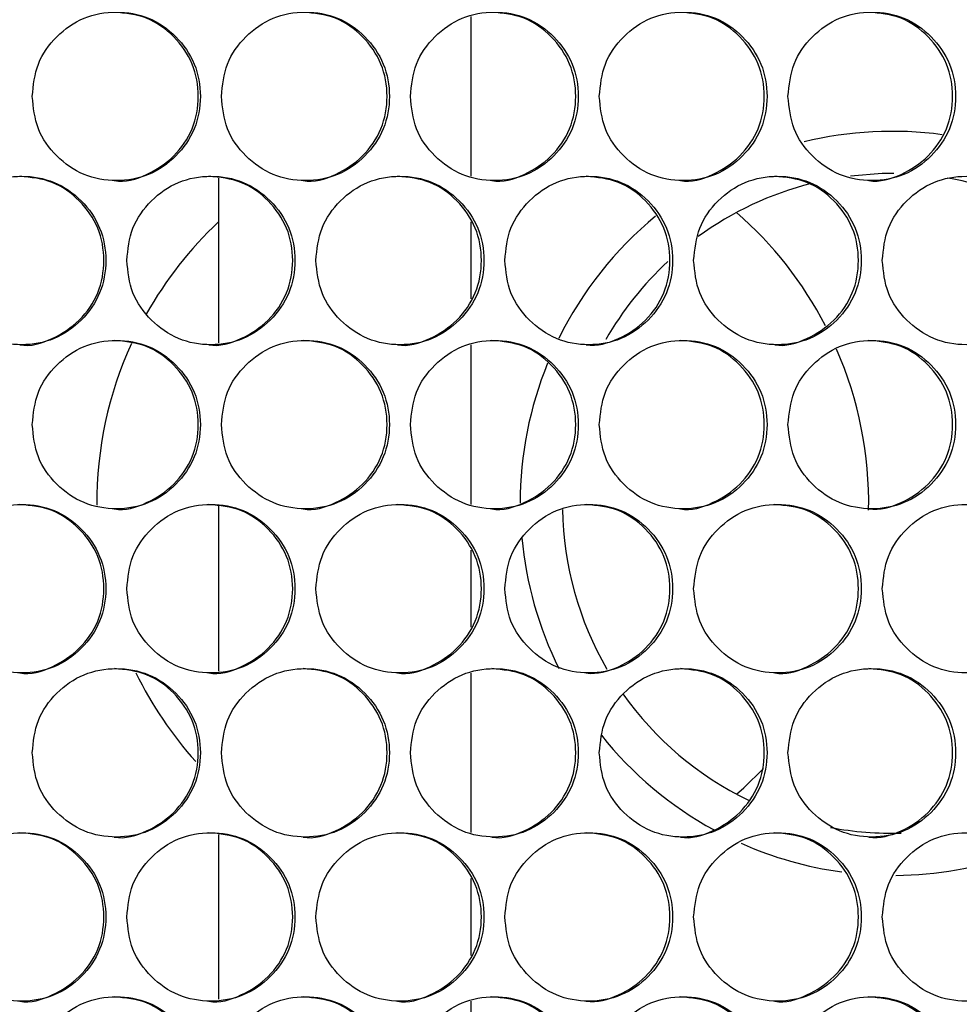
# Model space of a CAD drawing. Units: millimetres. Extents: x -505 to 1570, y -666 to 1372.
# Drawn here: x 295 to 362, y 353 to 423 of the extents above; entities that cross this region are included whole.
import ezdxf

# ---------------------------------------------------------------- set-up
doc = ezdxf.new("R2010")
doc.units = ezdxf.units.MM

msp = doc.modelspace()

# ---------------------------------------------------------------- linework, layer by layer
at = {"color": 7, "linetype": 'Continuous', "lineweight": 25}
for p, q in [((327.226, 411.874), (327.226, 423.24)), ((309.226, 411.736), (309.226, 399.999)), ((327.226, 403.124), (327.226, 408.611)), ((327.226, 388.494), (327.226, 399.86)), ((309.226, 388.356), (309.226, 376.619)), ((327.226, 379.744), (327.226, 385.231)), ((327.226, 365.114), (327.226, 376.48)), ((309.226, 364.976), (309.226, 353.239)), ((327.226, 356.364), (327.226, 361.851)), ((327.226, 341.734), (327.226, 353.1))]:
    msp.add_line(p, q, dxfattribs=at)
at = {"color": 7, "linetype": 'Continuous', "lineweight": 25, "flags": 128}
for points in [[(357.337, 412.067), (356.502, 412.056), (354.267, 411.88)], [(346.138, 367.848), (346.651, 368.307), (348.049, 369.685)]]:
    msp.add_lwpolyline(points, dxfattribs=at)
at = {"color": 7, "linetype": 'Continuous', "lineweight": 25}
for centre, radius, start, end in [((357.226, 388.567), 26.5, 82.28787, 103.69849), ((357.226, 388.567), 23.5, 66.40128, 80.37354), ((357.226, 388.567), 23.5, 104.19792, 126.03553), ((357.226, 388.567), 26.5, 129.50218, 153.68343), ((328.056, 388.567), 27.5, 27.37893, 48.88928), ((328.056, 388.567), 27.5, 133.21453, 150.64084), ((357.226, 388.567), 23.5, 132.86736, 150.24793), ((328.056, 388.567), 27.5, 155.54281, 180.26113), ((328.056, 388.567), 27.5, 358.97086, 23.54388), ((357.226, 388.567), 26.5, 157.85801, 179.95042), ((357.226, 388.567), 23.5, 181.04869, 210.14522), ((357.226, 388.567), 26.5, 185.30041, 206.37657), ((328.056, 388.567), 27.5, 206.04623, 221.96091), ((357.226, 388.567), 23.5, 215.29346, 244.14736), ((357.226, 388.567), 26.5, 218.57096, 241.38388), ((357.226, 388.567), 23.5, 259.2493, 271.58543), ((357.226, 388.567), 26.5, 246.02136, 262.2167), ((357.226, 388.567), 26.5, 270.56957, 289.34254)]:
    msp.add_arc(centre, radius, start, end, dxfattribs=at)
for points, knots in [([(295.962, 417.557), (296.042, 416.768), (296.202, 415.188), (297.627, 413.217), (299.582, 411.837), (301.952, 411.418), (304.316, 411.837), (306.284, 413.216), (307.66, 415.188), (308.078, 417.557), (307.66, 419.927), (306.284, 421.899), (304.316, 423.278), (301.951, 423.697), (299.583, 423.278), (297.627, 421.898), (296.204, 419.927), (296.042, 418.347), (295.962, 417.557)], [0, 0, 0, 0, 0.062455, 0.124925, 0.187472, 0.249979, 0.312535, 0.375033, 0.437539, 0.499987, 0.562484, 0.62494, 0.687492, 0.749997, 0.812561, 0.875049, 0.937535, 1, 1, 1, 1]), ([(301.808, 411.558), (301.808, 411.558), (302.57, 411.391), (304.184, 411.914), (306.134, 413.196), (307.513, 415.194), (307.929, 417.555), (307.512, 419.929), (306.137, 421.888), (304.173, 423.315), (302.598, 423.477), (301.812, 423.557)], [0, 0, 0, 0, 0.000039, 0.125082, 0.250051, 0.375099, 0.500069, 0.625135, 0.750084, 0.875151, 1, 1, 1, 1]), ([(309.436, 417.557), (309.516, 416.768), (309.676, 415.188), (311.1, 413.217), (313.054, 411.837), (315.422, 411.418), (317.785, 411.837), (319.752, 413.216), (321.127, 415.188), (321.545, 417.557), (321.127, 419.927), (319.752, 421.899), (317.785, 423.278), (315.422, 423.697), (313.055, 423.278), (311.1, 421.898), (309.678, 419.926), (309.516, 418.347), (309.436, 417.557)], [0, 0, 0, 0, 0.062455, 0.124926, 0.187468, 0.249981, 0.312532, 0.375031, 0.437539, 0.499986, 0.562482, 0.62494, 0.687488, 0.749994, 0.812558, 0.875051, 0.937534, 1, 1, 1, 1]), ([(315.262, 411.558), (315.262, 411.558), (316.023, 411.391), (317.636, 411.914), (319.585, 413.196), (320.963, 415.194), (321.379, 417.555), (320.962, 419.929), (319.589, 421.888), (317.625, 423.315), (316.052, 423.477), (315.265, 423.557)], [0, 0, 0, 0, 0.000039, 0.125083, 0.250054, 0.375099, 0.500069, 0.625135, 0.750081, 0.87515, 1, 1, 1, 1]), ([(322.901, 417.557), (322.981, 416.768), (323.142, 415.188), (324.564, 413.217), (326.517, 411.837), (328.883, 411.418), (331.244, 411.837), (333.21, 413.216), (334.584, 415.188), (335.002, 417.557), (334.585, 419.927), (333.21, 421.899), (331.245, 423.278), (328.883, 423.697), (326.518, 423.278), (324.564, 421.898), (323.143, 419.927), (322.982, 418.347), (322.901, 417.557)], [0, 0, 0, 0, 0.062454, 0.124925, 0.187469, 0.24998, 0.312535, 0.375033, 0.437537, 0.499986, 0.562482, 0.624941, 0.687493, 0.749997, 0.812559, 0.875049, 0.937535, 1, 1, 1, 1]), ([(328.706, 411.558), (328.707, 411.558), (329.467, 411.391), (331.08, 411.914), (333.027, 413.196), (334.404, 415.194), (334.819, 417.555), (334.403, 419.929), (333.03, 421.888), (331.068, 423.315), (329.496, 423.476), (328.71, 423.557)], [0, 0, 0, 0, 0.000039, 0.12508, 0.250049, 0.375093, 0.500063, 0.62513, 0.750076, 0.875154, 1, 1, 1, 1]), ([(336.357, 417.557), (336.437, 416.768), (336.598, 415.188), (338.019, 413.217), (339.97, 411.837), (342.335, 411.418), (344.694, 411.836), (346.658, 413.216), (348.031, 415.188), (348.449, 417.557), (348.031, 419.927), (346.658, 421.899), (344.695, 423.278), (342.335, 423.697), (339.971, 423.278), (338.019, 421.898), (336.599, 419.926), (336.438, 418.347), (336.357, 417.557)], [0, 0, 0, 0, 0.062455, 0.124926, 0.187466, 0.249979, 0.312537, 0.375032, 0.437538, 0.499987, 0.562484, 0.62494, 0.687489, 0.749996, 0.812561, 0.875051, 0.937535, 1, 1, 1, 1]), ([(342.141, 411.558), (342.142, 411.558), (342.901, 411.391), (344.513, 411.914), (346.459, 413.196), (347.834, 415.194), (348.249, 417.555), (347.833, 419.929), (346.462, 421.888), (344.501, 423.315), (342.93, 423.476), (342.145, 423.557)], [0, 0, 0, 0, 0.000039, 0.125086, 0.25006, 0.375101, 0.500071, 0.625138, 0.750088, 0.87516, 1, 1, 1, 1]), ([(349.803, 417.557), (349.883, 416.768), (350.043, 415.189), (351.464, 413.217), (353.413, 411.837), (355.776, 411.418), (358.133, 411.837), (360.095, 413.216), (361.467, 415.188), (361.884, 417.557), (361.468, 419.927), (360.095, 421.899), (358.133, 423.278), (355.776, 423.697), (353.414, 423.278), (351.464, 421.898), (350.044, 419.927), (349.883, 418.347), (349.803, 417.557)], [0, 0, 0, 0, 0.062455, 0.124924, 0.187466, 0.249979, 0.312532, 0.375031, 0.437536, 0.499985, 0.562481, 0.62494, 0.687488, 0.749995, 0.812559, 0.875048, 0.937536, 1, 1, 1, 1]), ([(355.566, 411.558), (355.566, 411.558), (356.335, 411.431), (357.931, 411.895), (359.88, 413.201), (361.253, 415.192), (361.668, 417.556), (361.253, 419.929), (359.882, 421.888), (357.924, 423.315), (356.354, 423.477), (355.569, 423.557)], [0, 0, 0, 0, 0.000052, 0.125086, 0.250057, 0.375102, 0.500069, 0.625133, 0.750079, 0.875148, 1, 1, 1, 1]), ([(289.222, 405.867), (289.302, 405.078), (289.463, 403.499), (290.888, 401.527), (292.843, 400.147), (295.213, 399.728), (297.578, 400.146), (299.547, 401.526), (300.924, 403.498), (301.342, 405.867), (300.924, 408.237), (299.547, 410.209), (297.579, 411.588), (295.213, 412.007), (292.844, 411.588), (290.888, 410.208), (289.464, 408.237), (289.302, 406.657), (289.222, 405.867)], [0, 0, 0, 0, 0.062455, 0.124924, 0.18747, 0.249978, 0.312536, 0.375032, 0.437539, 0.499986, 0.562482, 0.62494, 0.68749, 0.749996, 0.812556, 0.875048, 0.937535, 1, 1, 1, 1]), ([(295.078, 399.868), (295.078, 399.868), (295.842, 399.708), (297.454, 400.22), (299.406, 401.507), (300.784, 403.504), (301.201, 405.865), (300.784, 408.239), (299.409, 410.198), (297.444, 411.625), (295.869, 411.786), (295.082, 411.867)], [0, 0, 0, 0, 0.000039, 0.125086, 0.250053, 0.375098, 0.50007, 0.625138, 0.750084, 0.87516, 1, 1, 1, 1]), ([(302.7, 405.867), (302.78, 405.078), (302.94, 403.498), (304.364, 401.527), (306.319, 400.147), (308.688, 399.728), (311.051, 400.146), (313.019, 401.526), (314.394, 403.498), (314.813, 405.867), (314.395, 408.237), (313.019, 410.209), (311.052, 411.588), (308.688, 412.007), (306.32, 411.588), (304.365, 410.208), (302.942, 408.236), (302.78, 406.657), (302.7, 405.867)], [0, 0, 0, 0, 0.062454, 0.124924, 0.187468, 0.24998, 0.312537, 0.375032, 0.437537, 0.499986, 0.562483, 0.624942, 0.687491, 0.749996, 0.812561, 0.87505, 0.937535, 1, 1, 1, 1]), ([(308.536, 399.868), (308.536, 399.868), (309.299, 399.709), (310.911, 400.22), (312.861, 401.507), (314.239, 403.504), (314.655, 405.865), (314.238, 408.239), (312.864, 410.198), (310.9, 411.625), (309.326, 411.787), (308.54, 411.867)], [0, 0, 0, 0, 0.000039, 0.125082, 0.250058, 0.375099, 0.50007, 0.625139, 0.750087, 0.875151, 1, 1, 1, 1]), ([(316.169, 405.867), (316.25, 405.078), (316.41, 403.498), (317.833, 401.527), (319.787, 400.147), (322.154, 399.728), (324.516, 400.146), (326.482, 401.526), (327.857, 403.498), (328.274, 405.867), (327.857, 408.237), (326.482, 410.209), (324.516, 411.588), (322.154, 412.007), (319.787, 411.588), (317.833, 410.208), (316.411, 408.237), (316.25, 406.657), (316.169, 405.867)], [0, 0, 0, 0, 0.062454, 0.124925, 0.187471, 0.249979, 0.312538, 0.375036, 0.43754, 0.499988, 0.562485, 0.624943, 0.68749, 0.749998, 0.812558, 0.875049, 0.937535, 1, 1, 1, 1]), ([(321.985, 399.868), (321.985, 399.868), (322.748, 399.709), (324.359, 400.22), (326.308, 401.507), (327.684, 403.504), (328.1, 405.865), (327.684, 408.239), (326.31, 410.198), (324.348, 411.625), (322.775, 411.787), (321.989, 411.867)], [0, 0, 0, 0, 0.000039, 0.125087, 0.250056, 0.375094, 0.500065, 0.625133, 0.750079, 0.875147, 1, 1, 1, 1]), ([(329.63, 405.867), (329.71, 405.078), (329.871, 403.498), (331.293, 401.527), (333.245, 400.147), (335.61, 399.728), (337.971, 400.146), (339.935, 401.526), (341.309, 403.498), (341.726, 405.867), (341.309, 408.237), (339.935, 410.209), (337.971, 411.588), (335.61, 412.007), (333.246, 411.588), (331.293, 410.208), (329.872, 408.237), (329.711, 406.657), (329.63, 405.867)], [0, 0, 0, 0, 0.062455, 0.124925, 0.18747, 0.249978, 0.312538, 0.375036, 0.437541, 0.499988, 0.562484, 0.624943, 0.687491, 0.749993, 0.812559, 0.875048, 0.937534, 1, 1, 1, 1]), ([(335.425, 399.868), (335.425, 399.868), (336.196, 399.747), (337.793, 400.202), (339.745, 401.512), (341.12, 403.502), (341.536, 405.866), (341.12, 408.239), (339.747, 410.198), (337.786, 411.625), (336.214, 411.786), (335.429, 411.867)], [0, 0, 0, 0, 0.000052, 0.125087, 0.250057, 0.375096, 0.500067, 0.625133, 0.75008, 0.875158, 1, 1, 1, 1]), ([(343.081, 405.867), (343.161, 405.078), (343.322, 403.498), (344.743, 401.527), (346.693, 400.147), (349.057, 399.728), (351.415, 400.146), (353.378, 401.526), (354.751, 403.498), (355.168, 405.867), (354.751, 408.237), (353.378, 410.209), (351.415, 411.588), (349.057, 412.007), (346.694, 411.588), (344.743, 410.208), (343.323, 408.237), (343.162, 406.657), (343.081, 405.867)], [0, 0, 0, 0, 0.062454, 0.1249257, 0.1874717, 0.2499778, 0.3125361, 0.3750325, 0.4375393, 0.4999875, 0.5624841, 0.6249414, 0.687492, 0.7499989, 0.8125564, 0.8750482, 0.9375352, 1, 1, 1, 1]), ([(348.855, 399.868), (348.855, 399.868), (349.616, 399.709), (351.225, 400.22), (353.17, 401.507), (354.545, 403.504), (354.96, 405.865), (354.544, 408.239), (353.174, 410.198), (351.214, 411.625), (349.643, 411.787), (348.859, 411.867)], [0, 0, 0, 0, 0.000039, 0.125084, 0.25005, 0.375093, 0.500064, 0.625131, 0.750075, 0.875149, 1, 1, 1, 1]), ([(356.522, 405.867), (356.602, 405.078), (356.762, 403.498), (358.182, 401.527), (360.13, 400.147), (362.492, 399.728), (364.848, 400.147), (366.809, 401.526), (368.181, 403.498), (368.598, 405.867), (368.181, 408.237), (366.81, 410.209), (364.848, 411.588), (362.492, 412.007), (360.131, 411.588), (358.182, 410.208), (356.763, 408.237), (356.602, 406.657), (356.522, 405.867)], [0, 0, 0, 0, 0.062455, 0.124925, 0.187471, 0.249979, 0.312534, 0.375031, 0.437538, 0.499987, 0.562484, 0.624942, 0.687488, 0.749998, 0.812557, 0.875049, 0.937534, 1, 1, 1, 1]), ([(295.962, 394.177), (296.042, 393.388), (296.202, 391.808), (297.627, 389.837), (299.582, 388.457), (301.952, 388.038), (304.316, 388.457), (306.284, 389.836), (307.66, 391.808), (308.078, 394.177), (307.66, 396.547), (306.284, 398.519), (304.316, 399.898), (301.951, 400.317), (299.583, 399.898), (297.627, 398.518), (296.204, 396.547), (296.042, 394.967), (295.962, 394.177)], [0, 0, 0, 0, 0.062455, 0.124925, 0.187472, 0.249979, 0.312535, 0.375033, 0.437539, 0.499987, 0.562484, 0.62494, 0.687492, 0.749997, 0.812561, 0.875049, 0.937535, 1, 1, 1, 1]), ([(301.808, 388.178), (301.808, 388.178), (302.571, 388.019), (304.183, 388.53), (306.134, 389.817), (307.513, 391.814), (307.929, 394.175), (307.512, 396.549), (306.137, 398.508), (304.173, 399.935), (302.598, 400.097), (301.812, 400.177)], [0, 0, 0, 0, 0.000039, 0.125082, 0.250051, 0.3751, 0.500069, 0.625135, 0.750084, 0.875151, 1, 1, 1, 1]), ([(309.436, 394.177), (309.516, 393.388), (309.676, 391.808), (311.1, 389.837), (313.054, 388.457), (315.422, 388.038), (317.785, 388.457), (319.752, 389.836), (321.127, 391.808), (321.545, 394.177), (321.127, 396.547), (319.752, 398.519), (317.785, 399.898), (315.422, 400.317), (313.055, 399.898), (311.1, 398.518), (309.678, 396.546), (309.516, 394.967), (309.436, 394.177)], [0, 0, 0, 0, 0.062455, 0.124927, 0.187468, 0.249981, 0.312532, 0.375031, 0.437539, 0.499986, 0.562482, 0.624941, 0.687488, 0.749994, 0.812558, 0.875051, 0.937534, 1, 1, 1, 1]), ([(315.262, 388.178), (315.262, 388.178), (316.024, 388.019), (317.636, 388.53), (319.585, 389.817), (320.963, 391.814), (321.379, 394.175), (320.962, 396.549), (319.589, 398.508), (317.625, 399.935), (316.052, 400.097), (315.265, 400.177)], [0, 0, 0, 0, 0.000039, 0.125083, 0.250054, 0.375099, 0.500069, 0.625135, 0.750081, 0.87515, 1, 1, 1, 1]), ([(322.901, 394.177), (322.981, 393.388), (323.142, 391.808), (324.564, 389.837), (326.517, 388.457), (328.883, 388.038), (331.244, 388.457), (333.21, 389.836), (334.584, 391.808), (335.002, 394.177), (334.585, 396.547), (333.21, 398.519), (331.245, 399.898), (328.883, 400.317), (326.518, 399.898), (324.564, 398.518), (323.143, 396.547), (322.982, 394.967), (322.901, 394.177)], [0, 0, 0, 0, 0.062454, 0.124925, 0.187469, 0.24998, 0.312535, 0.375033, 0.437537, 0.499986, 0.562483, 0.624941, 0.687493, 0.749997, 0.812559, 0.875049, 0.937535, 1, 1, 1, 1]), ([(328.706, 388.178), (328.707, 388.178), (329.469, 388.019), (331.079, 388.53), (333.027, 389.817), (334.403, 391.814), (334.819, 394.175), (334.403, 396.549), (333.03, 398.508), (331.068, 399.935), (329.496, 400.096), (328.71, 400.177)], [0, 0, 0, 0, 0.000039, 0.125079, 0.250048, 0.375094, 0.500064, 0.625131, 0.750076, 0.875154, 1, 1, 1, 1]), ([(336.357, 394.177), (336.437, 393.388), (336.598, 391.808), (338.019, 389.837), (339.97, 388.457), (342.335, 388.038), (344.694, 388.456), (346.658, 389.836), (348.031, 391.808), (348.449, 394.177), (348.031, 396.547), (346.658, 398.519), (344.695, 399.898), (342.335, 400.317), (339.971, 399.898), (338.019, 398.518), (336.599, 396.546), (336.438, 394.967), (336.357, 394.177)], [0, 0, 0, 0, 0.0624546, 0.124926, 0.1874656, 0.2499787, 0.3125375, 0.375032, 0.4375381, 0.4999868, 0.5624839, 0.6249404, 0.6874891, 0.7499964, 0.812561, 0.8750516, 0.9375346, 1, 1, 1, 1]), ([(342.141, 388.178), (342.142, 388.178), (342.903, 388.019), (344.512, 388.53), (346.459, 389.817), (347.834, 391.814), (348.249, 394.175), (347.833, 396.549), (346.462, 398.508), (344.501, 399.935), (342.93, 400.096), (342.145, 400.177)], [0, 0, 0, 0, 0.000039, 0.125086, 0.25006, 0.375102, 0.500072, 0.625138, 0.750088, 0.87516, 1, 1, 1, 1]), ([(349.803, 394.177), (349.883, 393.388), (350.043, 391.809), (351.464, 389.837), (353.413, 388.457), (355.776, 388.038), (358.133, 388.457), (360.095, 389.836), (361.467, 391.808), (361.884, 394.177), (361.468, 396.547), (360.095, 398.519), (358.133, 399.898), (355.776, 400.317), (353.414, 399.898), (351.464, 398.518), (350.044, 396.547), (349.883, 394.967), (349.803, 394.177)], [0, 0, 0, 0, 0.0624548, 0.124924, 0.1874666, 0.2499792, 0.312532, 0.375031, 0.4375358, 0.4999848, 0.5624811, 0.6249398, 0.6874877, 0.7499952, 0.8125594, 0.8750477, 0.9375356, 1, 1, 1, 1]), ([(355.566, 388.178), (355.566, 388.178), (356.336, 388.057), (357.93, 388.512), (359.88, 389.822), (361.253, 391.812), (361.668, 394.176), (361.253, 396.549), (359.882, 398.508), (357.924, 399.935), (356.354, 400.097), (355.569, 400.177)], [0, 0, 0, 0, 0.000052, 0.125086, 0.250057, 0.375102, 0.500069, 0.625133, 0.750079, 0.875148, 1, 1, 1, 1]), ([(289.222, 382.487), (289.302, 381.698), (289.463, 380.119), (290.888, 378.147), (292.843, 376.767), (295.213, 376.348), (297.578, 376.766), (299.547, 378.146), (300.924, 380.118), (301.342, 382.487), (300.924, 384.857), (299.547, 386.829), (297.579, 388.208), (295.213, 388.627), (292.844, 388.208), (290.888, 386.828), (289.464, 384.857), (289.302, 383.277), (289.222, 382.487)], [0, 0, 0, 0, 0.062455, 0.124924, 0.18747, 0.249978, 0.312536, 0.375032, 0.437539, 0.499987, 0.562482, 0.62494, 0.68749, 0.749996, 0.812556, 0.875048, 0.937535, 1, 1, 1, 1]), ([(295.078, 376.488), (295.078, 376.488), (295.842, 376.328), (297.454, 376.84), (299.406, 378.127), (300.784, 380.124), (301.201, 382.485), (300.784, 384.859), (299.409, 386.818), (297.444, 388.245), (295.869, 388.406), (295.082, 388.487)], [0, 0, 0, 0, 0.000039, 0.125086, 0.250053, 0.375098, 0.50007, 0.625138, 0.750084, 0.875159, 1, 1, 1, 1]), ([(302.7, 382.487), (302.78, 381.698), (302.94, 380.118), (304.364, 378.147), (306.319, 376.767), (308.688, 376.348), (311.051, 376.766), (313.019, 378.146), (314.394, 380.118), (314.813, 382.487), (314.395, 384.857), (313.019, 386.829), (311.052, 388.208), (308.688, 388.627), (306.32, 388.208), (304.365, 386.828), (302.942, 384.857), (302.78, 383.277), (302.7, 382.487)], [0, 0, 0, 0, 0.062454, 0.124924, 0.187468, 0.24998, 0.312537, 0.375032, 0.437537, 0.499987, 0.562483, 0.624942, 0.687491, 0.749997, 0.812561, 0.87505, 0.937535, 1, 1, 1, 1]), ([(308.536, 376.488), (308.536, 376.488), (309.299, 376.329), (310.911, 376.84), (312.861, 378.127), (314.239, 380.124), (314.655, 382.485), (314.238, 384.859), (312.864, 386.818), (310.9, 388.245), (309.326, 388.407), (308.54, 388.487)], [0, 0, 0, 0, 0.000039, 0.125082, 0.250059, 0.375099, 0.50007, 0.625138, 0.750087, 0.875151, 1, 1, 1, 1]), ([(316.169, 382.487), (316.25, 381.698), (316.41, 380.118), (317.833, 378.147), (319.787, 376.767), (322.154, 376.348), (324.516, 376.766), (326.482, 378.146), (327.857, 380.118), (328.274, 382.487), (327.857, 384.857), (326.482, 386.829), (324.516, 388.208), (322.154, 388.627), (319.787, 388.208), (317.833, 386.828), (316.411, 384.857), (316.25, 383.277), (316.169, 382.487)], [0, 0, 0, 0, 0.0624545, 0.1249256, 0.1874706, 0.249979, 0.3125381, 0.375036, 0.4375401, 0.4999885, 0.562485, 0.6249435, 0.6874902, 0.7499979, 0.8125576, 0.8750485, 0.9375349, 1, 1, 1, 1]), ([(321.985, 376.488), (321.985, 376.488), (322.748, 376.329), (324.359, 376.84), (326.308, 378.127), (327.684, 380.124), (328.1, 382.485), (327.684, 384.859), (326.31, 386.818), (324.348, 388.245), (322.775, 388.407), (321.989, 388.487)], [0, 0, 0, 0, 0.000039, 0.125087, 0.250056, 0.375094, 0.500065, 0.625133, 0.750079, 0.875147, 1, 1, 1, 1]), ([(329.63, 382.487), (329.71, 381.698), (329.871, 380.118), (331.293, 378.147), (333.245, 376.767), (335.61, 376.348), (337.971, 376.766), (339.935, 378.146), (341.309, 380.118), (341.726, 382.487), (341.309, 384.857), (339.935, 386.829), (337.971, 388.208), (335.61, 388.627), (333.246, 388.208), (331.293, 386.828), (329.872, 384.857), (329.711, 383.277), (329.63, 382.487)], [0, 0, 0, 0, 0.0624549, 0.1249256, 0.1874697, 0.2499779, 0.3125378, 0.3750361, 0.4375408, 0.4999885, 0.5624843, 0.6249435, 0.6874906, 0.7499927, 0.8125587, 0.8750485, 0.9375345, 1, 1, 1, 1]), ([(335.425, 376.488), (335.425, 376.488), (336.196, 376.367), (337.793, 376.822), (339.745, 378.132), (341.12, 380.122), (341.536, 382.486), (341.12, 384.859), (339.747, 386.818), (337.786, 388.245), (336.214, 388.406), (335.429, 388.487)], [0, 0, 0, 0, 0.000052, 0.125087, 0.250057, 0.375096, 0.500068, 0.625133, 0.75008, 0.875158, 1, 1, 1, 1]), ([(343.081, 382.487), (343.161, 381.698), (343.322, 380.118), (344.743, 378.147), (346.693, 376.767), (349.057, 376.348), (351.415, 376.766), (353.378, 378.146), (354.751, 380.118), (355.168, 382.487), (354.751, 384.857), (353.378, 386.829), (351.415, 388.208), (349.057, 388.627), (346.694, 388.208), (344.743, 386.828), (343.323, 384.857), (343.162, 383.277), (343.081, 382.487)], [0, 0, 0, 0, 0.062454, 0.124926, 0.187472, 0.249978, 0.312536, 0.375033, 0.437539, 0.499988, 0.562484, 0.624942, 0.687492, 0.749999, 0.812557, 0.875048, 0.937535, 1, 1, 1, 1]), ([(348.855, 376.488), (348.855, 376.488), (349.616, 376.329), (351.225, 376.84), (353.17, 378.127), (354.545, 380.124), (354.96, 382.485), (354.544, 384.859), (353.174, 386.818), (351.214, 388.245), (349.643, 388.406), (348.859, 388.487)], [0, 0, 0, 0, 0.000039, 0.125085, 0.250051, 0.375093, 0.500064, 0.625131, 0.750075, 0.875149, 1, 1, 1, 1]), ([(356.522, 382.487), (356.602, 381.698), (356.762, 380.118), (358.182, 378.147), (360.13, 376.767), (362.492, 376.348), (364.848, 376.767), (366.809, 378.146), (368.181, 380.118), (368.598, 382.487), (368.181, 384.857), (366.81, 386.829), (364.848, 388.208), (362.492, 388.627), (360.131, 388.208), (358.182, 386.828), (356.763, 384.857), (356.602, 383.277), (356.522, 382.487)], [0, 0, 0, 0, 0.062455, 0.124925, 0.187471, 0.249979, 0.312534, 0.375031, 0.437538, 0.499987, 0.562484, 0.624942, 0.687488, 0.749998, 0.812557, 0.875049, 0.937534, 1, 1, 1, 1]), ([(295.962, 370.797), (296.042, 370.008), (296.202, 368.428), (297.627, 366.457), (299.582, 365.077), (301.952, 364.658), (304.316, 365.077), (306.284, 366.456), (307.66, 368.428), (308.078, 370.797), (307.66, 373.167), (306.284, 375.139), (304.316, 376.518), (301.951, 376.937), (299.583, 376.518), (297.627, 375.138), (296.204, 373.167), (296.042, 371.587), (295.962, 370.797)], [0, 0, 0, 0, 0.062454, 0.124925, 0.187472, 0.249979, 0.312535, 0.375033, 0.437539, 0.499987, 0.562484, 0.62494, 0.687492, 0.749997, 0.812561, 0.875049, 0.937535, 1, 1, 1, 1]), ([(301.808, 364.798), (301.808, 364.798), (302.571, 364.639), (304.183, 365.15), (306.134, 366.437), (307.513, 368.434), (307.929, 370.795), (307.512, 373.169), (306.137, 375.128), (304.173, 376.555), (302.598, 376.717), (301.812, 376.797)], [0, 0, 0, 0, 0.000039, 0.125082, 0.250051, 0.3751, 0.500068, 0.625135, 0.750084, 0.875151, 1, 1, 1, 1]), ([(309.436, 370.797), (309.516, 370.008), (309.676, 368.428), (311.1, 366.457), (313.054, 365.077), (315.422, 364.658), (317.785, 365.077), (319.752, 366.456), (321.127, 368.428), (321.545, 370.797), (321.127, 373.167), (319.752, 375.139), (317.785, 376.518), (315.422, 376.937), (313.055, 376.518), (311.1, 375.138), (309.678, 373.166), (309.516, 371.587), (309.436, 370.797)], [0, 0, 0, 0, 0.062455, 0.124927, 0.187468, 0.249981, 0.312532, 0.375031, 0.437539, 0.499986, 0.562482, 0.624941, 0.687488, 0.749994, 0.812558, 0.875051, 0.937534, 1, 1, 1, 1]), ([(315.262, 364.798), (315.262, 364.798), (316.024, 364.639), (317.636, 365.15), (319.585, 366.437), (320.963, 368.434), (321.379, 370.795), (320.962, 373.169), (319.589, 375.128), (317.625, 376.555), (316.052, 376.717), (315.265, 376.797)], [0, 0, 0, 0, 0.000039, 0.125083, 0.250054, 0.3751, 0.500069, 0.625135, 0.750081, 0.87515, 1, 1, 1, 1]), ([(322.901, 370.797), (322.981, 370.008), (323.142, 368.428), (324.564, 366.457), (326.517, 365.077), (328.883, 364.658), (331.244, 365.077), (333.21, 366.456), (334.584, 368.428), (335.002, 370.797), (334.585, 373.167), (333.21, 375.139), (331.245, 376.518), (328.883, 376.937), (326.518, 376.518), (324.564, 375.138), (323.143, 373.167), (322.982, 371.587), (322.901, 370.797)], [0, 0, 0, 0, 0.062454, 0.124925, 0.187469, 0.24998, 0.312535, 0.375033, 0.437537, 0.499986, 0.562483, 0.624941, 0.687493, 0.749997, 0.812559, 0.875049, 0.937535, 1, 1, 1, 1]), ([(328.706, 364.798), (328.707, 364.798), (329.469, 364.639), (331.079, 365.15), (333.027, 366.437), (334.403, 368.434), (334.819, 370.795), (334.403, 373.169), (333.03, 375.128), (331.068, 376.555), (329.496, 376.716), (328.71, 376.797)], [0, 0, 0, 0, 0.000039, 0.125079, 0.250049, 0.375094, 0.500063, 0.625131, 0.750076, 0.875154, 1, 1, 1, 1]), ([(336.357, 370.797), (336.437, 370.008), (336.598, 368.428), (338.019, 366.457), (339.97, 365.077), (342.335, 364.658), (344.694, 365.076), (346.658, 366.456), (348.031, 368.428), (348.449, 370.797), (348.031, 373.167), (346.658, 375.139), (344.695, 376.518), (342.335, 376.937), (339.971, 376.518), (338.019, 375.138), (336.599, 373.166), (336.438, 371.587), (336.357, 370.797)], [0, 0, 0, 0, 0.062454, 0.124926, 0.187466, 0.249979, 0.312537, 0.375032, 0.437538, 0.499987, 0.562484, 0.62494, 0.687489, 0.749996, 0.812561, 0.875051, 0.937535, 1, 1, 1, 1]), ([(342.141, 364.798), (342.142, 364.798), (342.903, 364.639), (344.512, 365.15), (346.459, 366.437), (347.834, 368.434), (348.249, 370.795), (347.833, 373.169), (346.462, 375.128), (344.501, 376.555), (342.93, 376.716), (342.145, 376.797)], [0, 0, 0, 0, 0.000039, 0.125086, 0.25006, 0.375102, 0.500071, 0.625139, 0.750088, 0.87516, 1, 1, 1, 1]), ([(349.803, 370.797), (349.883, 370.008), (350.043, 368.429), (351.464, 366.457), (353.413, 365.077), (355.776, 364.658), (358.133, 365.077), (360.095, 366.456), (361.467, 368.428), (361.884, 370.797), (361.468, 373.167), (360.095, 375.139), (358.133, 376.518), (355.776, 376.937), (353.414, 376.518), (351.464, 375.138), (350.044, 373.167), (349.883, 371.587), (349.803, 370.797)], [0, 0, 0, 0, 0.062455, 0.124924, 0.187467, 0.249979, 0.312532, 0.375031, 0.437536, 0.499985, 0.562481, 0.62494, 0.687488, 0.749995, 0.812559, 0.875048, 0.937536, 1, 1, 1, 1]), ([(355.566, 364.798), (355.566, 364.798), (356.336, 364.677), (357.93, 365.132), (359.88, 366.442), (361.253, 368.432), (361.668, 370.796), (361.253, 373.169), (359.882, 375.128), (357.924, 376.555), (356.354, 376.717), (355.569, 376.797)], [0, 0, 0, 0, 0.000052, 0.125086, 0.250057, 0.375102, 0.500069, 0.625133, 0.750079, 0.875148, 1, 1, 1, 1]), ([(289.222, 359.107), (289.302, 358.318), (289.463, 356.739), (290.888, 354.767), (292.843, 353.387), (295.213, 352.968), (297.578, 353.386), (299.547, 354.766), (300.924, 356.738), (301.342, 359.107), (300.924, 361.477), (299.547, 363.449), (297.579, 364.828), (295.213, 365.247), (292.844, 364.828), (290.888, 363.448), (289.464, 361.477), (289.302, 359.897), (289.222, 359.107)], [0, 0, 0, 0, 0.062455, 0.124924, 0.18747, 0.249978, 0.312536, 0.375032, 0.437539, 0.499987, 0.562483, 0.62494, 0.68749, 0.749996, 0.812556, 0.875048, 0.937536, 1, 1, 1, 1]), ([(295.078, 353.108), (295.078, 353.108), (295.842, 352.948), (297.454, 353.46), (299.406, 354.747), (300.784, 356.744), (301.201, 359.105), (300.784, 361.479), (299.409, 363.438), (297.444, 364.865), (295.869, 365.026), (295.082, 365.107)], [0, 0, 0, 0, 0.000039, 0.125086, 0.250053, 0.375098, 0.50007, 0.625138, 0.750085, 0.87516, 1, 1, 1, 1]), ([(302.7, 359.107), (302.78, 358.318), (302.94, 356.739), (304.364, 354.767), (306.319, 353.387), (308.688, 352.968), (311.051, 353.386), (313.019, 354.766), (314.394, 356.738), (314.813, 359.107), (314.395, 361.477), (313.019, 363.449), (311.052, 364.828), (308.688, 365.247), (306.32, 364.828), (304.365, 363.448), (302.942, 361.476), (302.78, 359.897), (302.7, 359.107)], [0, 0, 0, 0, 0.062454, 0.124924, 0.187468, 0.24998, 0.312537, 0.375032, 0.437537, 0.499987, 0.562483, 0.624942, 0.687492, 0.749997, 0.812561, 0.875051, 0.937535, 1, 1, 1, 1]), ([(308.536, 353.108), (308.536, 353.108), (309.299, 352.949), (310.911, 353.46), (312.861, 354.747), (314.239, 356.744), (314.655, 359.105), (314.238, 361.479), (312.864, 363.438), (310.9, 364.865), (309.326, 365.027), (308.54, 365.107)], [0, 0, 0, 0, 0.000039, 0.125082, 0.250058, 0.375099, 0.500071, 0.625139, 0.750087, 0.875151, 1, 1, 1, 1]), ([(316.169, 359.107), (316.25, 358.318), (316.41, 356.738), (317.833, 354.767), (319.787, 353.387), (322.154, 352.968), (324.516, 353.386), (326.482, 354.766), (327.857, 356.738), (328.274, 359.107), (327.857, 361.477), (326.482, 363.449), (324.516, 364.828), (322.154, 365.247), (319.787, 364.828), (317.833, 363.448), (316.411, 361.477), (316.25, 359.897), (316.169, 359.107)], [0, 0, 0, 0, 0.062455, 0.124926, 0.187471, 0.249979, 0.312538, 0.375036, 0.43754, 0.499989, 0.562485, 0.624944, 0.68749, 0.749998, 0.812558, 0.875049, 0.937535, 1, 1, 1, 1]), ([(321.985, 353.108), (321.985, 353.108), (322.748, 352.949), (324.359, 353.46), (326.308, 354.747), (327.684, 356.744), (328.1, 359.105), (327.684, 361.479), (326.31, 363.438), (324.348, 364.865), (322.775, 365.027), (321.989, 365.107)], [0, 0, 0, 0, 0.000039, 0.125086, 0.250056, 0.375094, 0.500066, 0.625133, 0.750079, 0.875147, 1, 1, 1, 1]), ([(329.63, 359.107), (329.71, 358.318), (329.871, 356.738), (331.293, 354.767), (333.245, 353.387), (335.61, 352.968), (337.971, 353.386), (339.935, 354.766), (341.309, 356.738), (341.726, 359.107), (341.309, 361.477), (339.935, 363.449), (337.971, 364.828), (335.61, 365.247), (333.246, 364.828), (331.293, 363.448), (329.872, 361.477), (329.711, 359.897), (329.63, 359.107)], [0, 0, 0, 0, 0.062455, 0.124926, 0.18747, 0.249978, 0.312538, 0.375036, 0.437541, 0.499989, 0.562485, 0.624944, 0.687491, 0.749993, 0.812559, 0.875049, 0.937535, 1, 1, 1, 1]), ([(335.425, 353.108), (335.425, 353.108), (336.196, 352.987), (337.793, 353.442), (339.745, 354.752), (341.12, 356.742), (341.536, 359.106), (341.12, 361.479), (339.747, 363.438), (337.786, 364.865), (336.214, 365.026), (335.429, 365.107)], [0, 0, 0, 0, 0.000052, 0.125087, 0.250057, 0.375096, 0.500068, 0.625133, 0.75008, 0.875159, 1, 1, 1, 1]), ([(343.081, 359.107), (343.161, 358.318), (343.322, 356.738), (344.743, 354.767), (346.693, 353.387), (349.057, 352.968), (351.415, 353.386), (353.378, 354.766), (354.751, 356.738), (355.168, 359.107), (354.751, 361.477), (353.378, 363.449), (351.415, 364.828), (349.057, 365.247), (346.694, 364.828), (344.743, 363.448), (343.323, 361.477), (343.162, 359.897), (343.081, 359.107)], [0, 0, 0, 0, 0.062454, 0.124926, 0.187472, 0.249978, 0.312536, 0.375033, 0.43754, 0.499988, 0.562484, 0.624942, 0.687492, 0.749999, 0.812557, 0.875048, 0.937536, 1, 1, 1, 1]), ([(348.855, 353.108), (348.855, 353.108), (349.616, 352.949), (351.225, 353.46), (353.17, 354.747), (354.545, 356.744), (354.96, 359.105), (354.544, 361.479), (353.174, 363.438), (351.214, 364.865), (349.643, 365.027), (348.859, 365.107)], [0, 0, 0, 0, 0.000039, 0.125084, 0.25005, 0.375093, 0.500064, 0.625131, 0.750075, 0.875149, 1, 1, 1, 1]), ([(356.522, 359.107), (356.602, 358.318), (356.762, 356.738), (358.182, 354.767), (360.13, 353.387), (362.492, 352.968), (364.848, 353.387), (366.809, 354.766), (368.181, 356.738), (368.598, 359.107), (368.181, 361.477), (366.81, 363.449), (364.848, 364.828), (362.492, 365.247), (360.131, 364.828), (358.182, 363.448), (356.763, 361.477), (356.602, 359.897), (356.522, 359.107)], [0, 0, 0, 0, 0.062455, 0.124925, 0.187471, 0.249979, 0.312534, 0.375031, 0.437538, 0.499987, 0.562485, 0.624942, 0.687488, 0.749998, 0.812558, 0.875049, 0.937535, 1, 1, 1, 1]), ([(295.962, 347.417), (296.042, 346.628), (296.202, 345.048), (297.627, 343.077), (299.582, 341.697), (301.952, 341.278), (304.316, 341.697), (306.284, 343.076), (307.66, 345.048), (308.078, 347.417), (307.66, 349.787), (306.284, 351.759), (304.316, 353.138), (301.951, 353.557), (299.583, 353.138), (297.627, 351.758), (296.204, 349.787), (296.042, 348.207), (295.962, 347.417)], [0, 0, 0, 0, 0.062454, 0.124925, 0.187472, 0.249979, 0.312535, 0.375033, 0.437539, 0.499987, 0.562484, 0.62494, 0.687492, 0.749997, 0.812561, 0.875049, 0.937535, 1, 1, 1, 1]), ([(301.808, 341.418), (301.808, 341.418), (302.568, 341.243), (304.185, 341.777), (306.134, 343.055), (307.513, 345.054), (307.929, 347.415), (307.512, 349.789), (306.137, 351.748), (304.173, 353.175), (302.598, 353.337), (301.812, 353.417)], [0, 0, 0, 0, 0.000039, 0.125082, 0.250051, 0.375099, 0.500069, 0.625134, 0.750084, 0.875151, 1, 1, 1, 1]), ([(309.436, 347.417), (309.516, 346.628), (309.676, 345.048), (311.1, 343.077), (313.054, 341.697), (315.422, 341.278), (317.785, 341.697), (319.752, 343.076), (321.127, 345.048), (321.545, 347.417), (321.127, 349.787), (319.752, 351.759), (317.785, 353.138), (315.422, 353.557), (313.055, 353.138), (311.1, 351.758), (309.678, 349.786), (309.516, 348.207), (309.436, 347.417)], [0, 0, 0, 0, 0.062455, 0.124927, 0.187468, 0.249981, 0.312532, 0.375031, 0.437539, 0.499986, 0.562482, 0.624941, 0.687488, 0.749994, 0.812558, 0.875051, 0.937534, 1, 1, 1, 1]), ([(315.262, 341.418), (315.262, 341.418), (316.021, 341.244), (317.637, 341.777), (319.585, 343.055), (320.963, 345.054), (321.379, 347.415), (320.962, 349.789), (319.589, 351.748), (317.625, 353.175), (316.052, 353.337), (315.265, 353.417)], [0, 0, 0, 0, 0.000039, 0.125083, 0.250054, 0.375099, 0.500069, 0.625135, 0.750081, 0.87515, 1, 1, 1, 1]), ([(322.901, 347.417), (322.981, 346.628), (323.142, 345.048), (324.564, 343.077), (326.517, 341.697), (328.883, 341.278), (331.244, 341.697), (333.21, 343.076), (334.584, 345.048), (335.002, 347.417), (334.585, 349.787), (333.21, 351.759), (331.245, 353.138), (328.883, 353.557), (326.518, 353.138), (324.564, 351.758), (323.143, 349.787), (322.982, 348.207), (322.901, 347.417)], [0, 0, 0, 0, 0.062454, 0.124925, 0.187469, 0.24998, 0.312535, 0.375033, 0.437537, 0.499986, 0.562482, 0.624941, 0.687493, 0.749997, 0.812559, 0.875049, 0.937535, 1, 1, 1, 1]), ([(328.706, 341.418), (328.707, 341.418), (329.465, 341.244), (331.08, 341.777), (333.027, 343.055), (334.404, 345.054), (334.819, 347.415), (334.403, 349.789), (333.03, 351.748), (331.068, 353.175), (329.496, 353.336), (328.71, 353.417)], [0, 0, 0, 0, 0.000039, 0.12508, 0.250049, 0.375093, 0.500064, 0.62513, 0.750076, 0.875154, 1, 1, 1, 1]), ([(336.357, 347.417), (336.437, 346.628), (336.598, 345.048), (338.019, 343.077), (339.97, 341.697), (342.335, 341.278), (344.694, 341.696), (346.658, 343.076), (348.031, 345.048), (348.449, 347.417), (348.031, 349.787), (346.658, 351.759), (344.695, 353.138), (342.335, 353.557), (339.971, 353.138), (338.019, 351.758), (336.599, 349.786), (336.438, 348.207), (336.357, 347.417)], [0, 0, 0, 0, 0.062454, 0.124926, 0.187466, 0.249979, 0.312538, 0.375032, 0.437538, 0.499987, 0.562484, 0.62494, 0.687489, 0.749996, 0.812561, 0.875051, 0.937535, 1, 1, 1, 1]), ([(342.141, 341.418), (342.142, 341.418), (342.9, 341.244), (344.514, 341.777), (346.458, 343.055), (347.834, 345.054), (348.249, 347.415), (347.833, 349.789), (346.462, 351.748), (344.501, 353.175), (342.93, 353.336), (342.145, 353.417)], [0, 0, 0, 0, 0.000039, 0.125086, 0.25006, 0.375101, 0.500072, 0.625138, 0.750088, 0.87516, 1, 1, 1, 1]), ([(349.803, 347.417), (349.883, 346.628), (350.043, 345.049), (351.464, 343.077), (353.413, 341.697), (355.776, 341.278), (358.133, 341.697), (360.095, 343.076), (361.467, 345.048), (361.884, 347.417), (361.468, 349.787), (360.095, 351.759), (358.133, 353.138), (355.776, 353.557), (353.414, 353.138), (351.464, 351.758), (350.044, 349.787), (349.883, 348.207), (349.803, 347.417)], [0, 0, 0, 0, 0.062455, 0.124924, 0.187467, 0.249979, 0.312532, 0.375031, 0.437536, 0.499985, 0.562481, 0.62494, 0.687488, 0.749995, 0.812559, 0.875048, 0.937536, 1, 1, 1, 1]), ([(355.566, 341.418), (355.566, 341.418), (356.334, 341.286), (357.931, 341.758), (359.88, 343.06), (361.253, 345.053), (361.668, 347.416), (361.253, 349.789), (359.882, 351.748), (357.924, 353.175), (356.354, 353.337), (355.569, 353.417)], [0, 0, 0, 0, 0.0000518, 0.1250858, 0.2500568, 0.3751014, 0.5000691, 0.6251329, 0.7500792, 0.875148, 1, 1, 1, 1])]:
    msp.add_open_spline(points, degree=3, knots=knots, dxfattribs=at)

doc.saveas('drawing.dxf')
